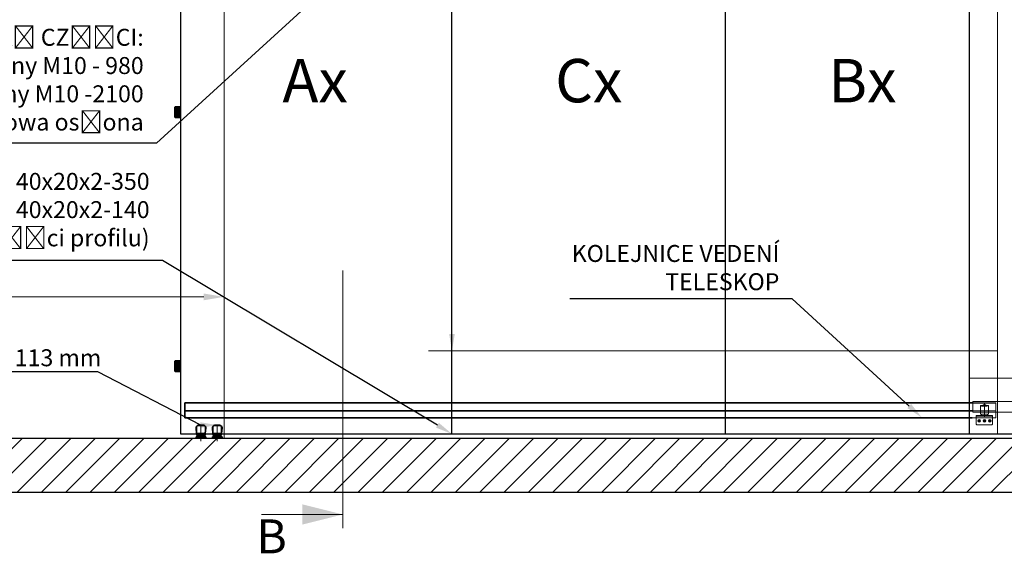
# Model space of a CAD drawing. Units: millimetres. Extents: x 90387 to 349184, y 172315 to 219164.
# Drawn here: x 338546 to 342177, y 174576 to 176543 of the extents above; entities that cross this region are included whole.
import ezdxf
from ezdxf import colors
from ezdxf.entities.mleader import LeaderData, LeaderLine
from ezdxf.lldxf.tags import DXFTag
from ezdxf.math import Vec2, Vec3

# ---------------------------------------------------------------- set-up
doc = ezdxf.new("R2010")
doc.units = ezdxf.units.MM
doc.layers.get('0').update_dxf_attribs({"color": 1})
doc.layers.get('Defpoints').update_dxf_attribs({"color": 4})
for name, color, linetype, lineweight in [('0_Konstrukce', 3, 'Continuous', 9), ('0_Koty', 153, 'Continuous', 5), ('0_Nevidcary', 251, 'HIDDEN', 5), ('0_Obrys', 7, 'Continuous', 35), ('0_Osa', 40, 'ACAD_ISO10W100', 5), ('0_Sekce', 5, 'Continuous', 25), ('0_Srafa', 252, 'Continuous', 5)]:
    doc.layers.add(name, color=color, linetype=linetype, lineweight=lineweight)
doc.styles.get("Standard").update_dxf_attribs({"font": 'tahoma.ttf'})
tags = doc.linetypes.add('ACAD_ISO10W100', pattern=[18, 12, -3, 0, -3]).pattern_tags.tags
tags[10:11] = [DXFTag(74, 4), DXFTag(75, 0), DXFTag(340, '0'), DXFTag(46, 1.0), DXFTag(50, 0.0), DXFTag(44, 0.0), DXFTag(45, 0.0)]
tags[8:9] = [DXFTag(74, 4), DXFTag(75, 0), DXFTag(340, '0'), DXFTag(46, 1.0), DXFTag(50, 0.0), DXFTag(44, 0.0), DXFTag(45, 0.0)]
tags[6:7] = [DXFTag(74, 4), DXFTag(75, 0), DXFTag(340, '0'), DXFTag(46, 1.0), DXFTag(50, 0.0), DXFTag(44, 0.0), DXFTag(45, 0.0)]
tags[4:5] = [DXFTag(74, 4), DXFTag(75, 0), DXFTag(340, '0'), DXFTag(46, 1.0), DXFTag(50, 0.0), DXFTag(44, 0.0), DXFTag(45, 0.0)]
tags = doc.linetypes.add('HIDDEN', pattern=[1.905, 1.27, -0.635]).pattern_tags.tags
tags[6:7] = [DXFTag(74, 4), DXFTag(75, 0), DXFTag(340, '0'), DXFTag(46, 1.0), DXFTag(50, 0.0), DXFTag(44, 0.0), DXFTag(45, 0.0)]
tags[4:5] = [DXFTag(74, 4), DXFTag(75, 0), DXFTag(340, '0'), DXFTag(46, 1.0), DXFTag(50, 0.0), DXFTag(44, 0.0), DXFTag(45, 0.0)]
doc.dimstyles.new('SOSY', dxfattribs={"dimtxt": 2.5, "dimasz": 2.5, "dimexe": 1.5, "dimexo": 2.5, "dimtad": 1, "dimdec": 1, "dimtxsty": 'Standard', "dimcen": 2.5, "dimclrd": 256, "dimclre": 256, "dimclrt": 256, "dimadec": 0, "dimazin": 0, "dimtfac": 1, "dimtdec": 1, "dimtmove": 0, "dimatfit": 3, "dimfxl": 1, "dimtfill": 1, "dimlwd": -1, "dimlwe": -1, "dimarcsym": 0})

# ---------------------------------------------------------------- blocks, each defined once
blk = doc.blocks.new('podlahove_vedeni')
for p, q in [((-16, 17), (-17.8, 38)), ((17.7, 38), (16, 17)), ((4.5, 5), (-17.5, 5)), ((-17.5, 5), (-17.5, 0)), ((-17.5, 0), (17.5, 0)), ((-16, 17), (-9.3, 17)), ((-15, 10), (-15, 17)), ((2, 10), (-15, 10)), ((-11, 5), (-11, 10)), ((-9.3, 17), (2, 17)), ((2, 17), (16, 17)), ((15, 10), (2, 10)), ((17.5, 5), (4.5, 5)), ((11, 10), (11, 5)), ((15, 17), (15, 10)), ((17.5, 0), (17.5, 5))]:
    blk.add_line(p, q)
for centre, radius, start, end in [((-8.3, 38.8), 9.5, 92.9198, 184.7637), ((0, -123.6), 172.1, 89.3341, 92.9196), ((0, -123.6), 172.1, 87.0804, 89.3341), ((8.3, 38.8), 9.5, 355.2363, 87.0802)]:
    blk.add_arc(centre, radius, start, end)
at = {"layer": '0_Nevidcary', "ltscale": 5}
for p, q in [((-15, 17), (-15, 41)), ((-10.5, 45.5), (10.5, 45.5)), ((15, 41), (15, 17))]:
    blk.add_line(p, q, dxfattribs=at)
for centre, start, end in [((-10.5, 41), 90.0013, 180), ((10.5, 41), 0, 89.9986)]:
    blk.add_arc(centre, 4.5, start, end, dxfattribs=at)
at = {"layer": '0_Osa'}
blk.add_line((0, -10.4), (0, 50.1), dxfattribs=at)
blk = doc.blocks.new('*D120')
at = {"layer": '0_Koty', "transparency": 16777216}
for p, q in [((339300, 175588.9), (339300, 175476.2)), ((336145, 175155), (336145, 175566.2)), ((336220, 175521.2), (339225, 175521.2))]:
    blk.add_line(p, q, dxfattribs=at)
for points in [[(336220, 175533.7), (336220, 175508.7), (336145, 175521.2)], [(339225, 175533.7), (339225, 175508.7), (339300, 175521.2)]]:
    blk.add_solid(points, dxfattribs=at)
at = {"layer": 'Defpoints', "color": 0, "transparency": 16777216}
for p in [(339300, 175663.9), (339300, 175521.2), (336145, 175080)]:
    blk.add_point(p, dxfattribs=at)
at = {"layer": '0_Koty', "transparency": 16777216, "insert": (337722.5, 175579.1), "char_height": 75, "attachment_point": 5}
blk.add_mtext('3155', dxfattribs=at)
blk = doc.blocks.new('spodni kladka vedeni teleskop 3')
at = {"layer": '0_Nevidcary', "ltscale": 0.025}
for p, q in [((5, 74.5), (-5, 74.5)), ((-5, 74.5), (-5, 72)), ((5, 72), (5, 74.5)), ((-15, 40), (-15, 72)), ((0, 72), (-15, 72)), ((15, 40), (-15, 40)), ((-11, 35), (-11, 40)), ((-10.5, 70), (-10.5, 72)), ((-10.3, 70), (-10.5, 70)), ((10.5, 70), (-10.3, 70)), ((15, 72), (0, 72)), ((10.5, 72), (10.5, 70)), ((11, 40), (11, 35)), ((15, 72), (15, 40)), ((-30, 32), (30, 32)), ((-27.5, 35), (-27.5, 32)), ((11, 35), (-11, 35)), ((-4, 35), (-4, 32)), ((4, 35), (4, 32)), ((27.5, 35), (27.5, 32))]:
    blk.add_line(p, q, dxfattribs=at)
blk.add_lwpolyline([(-27.5, 0), (27.5, 0), (30, 2.5), (30, 35), (-30, 35), (-30, 2.5)], close=True, dxfattribs=at)
for centre, radius in [((-20, 15), 5), ((-20, 15), 2.75), ((0, 15), 5), ((0, 15), 2.75), ((20, 15), 5), ((20, 15), 2.75)]:
    blk.add_circle(centre, radius, dxfattribs=at)
at = {"layer": '0_Osa', "ltscale": 0.01}
blk.add_line((0, 30), (0, 78.5), dxfattribs=at)
at = {"layer": '0_Osa'}
for p, q in [((-22.5, 15), (-17.5, 15)), ((-20, 12.5), (-20, 17.5)), ((-2.5, 15), (2.5, 15)), ((0, 12.5), (0, 17.5)), ((17.5, 15), (22.5, 15)), ((20, 12.5), (20, 17.5))]:
    blk.add_line(p, q, dxfattribs=at)

msp = doc.modelspace()

# ---------------------------------------------------------------- hatches: boundary and pattern name
at = {"layer": '0_Srafa'}
h = msp.add_hatch(color=252, dxfattribs=at)
h.dxf.hatch_style = 1
edge = h.paths.add_edge_path()
edge.add_line((339121, 176222.4), (339137, 176222.4))
edge.add_arc((339137, 176220.4), 2, 0, 90, ccw=False)
edge.add_line((339139, 176220.4), (339139, 176184.4))
edge.add_arc((339137, 176184.4), 2, 270, 360, ccw=False)
edge.add_line((339137, 176182.4), (339121, 176182.4))
edge.add_arc((339121, 176184.4), 2, 180, 270, ccw=False)
edge.add_line((339119, 176184.4), (339119, 176220.4))
edge.add_arc((339121, 176220.4), 2, 90, 180, ccw=False)
h = msp.add_hatch(color=252, dxfattribs=at)
h.dxf.hatch_style = 1
edge = h.paths.add_edge_path()
edge.add_line((339121, 175245.8), (339137, 175245.8))
edge.add_arc((339137, 175247.8), 2, 270, 360)
edge.add_line((339139, 175247.8), (339139, 175283.8))
edge.add_arc((339137, 175283.8), 2, 0, 90)
edge.add_line((339137, 175285.8), (339121, 175285.8))
edge.add_arc((339121, 175283.8), 2, 90, 180)
edge.add_line((339119, 175283.8), (339119, 175247.8))
edge.add_arc((339121, 175247.8), 2, 180, 270)
h = msp.add_hatch(dxfattribs=at)
h.set_pattern_fill('ANSI31', color=256, scale=20)
h.set_pattern_definition([(45, (231133.78, -12526.506), (-44.90128, 44.90128), [])])
h.paths.add_polyline_path([(335925, 175000), (346000, 175000), (346000, 174800), (335925, 174800)])

# ---------------------------------------------------------------- linework, layer by layer
at = {"layer": '0_Konstrukce'}
msp.add_line((346000, 175000), (335925, 175000), dxfattribs=at)
at = {"layer": '0_Nevidcary', "ltscale": 30}
msp.add_line((342151.6, 175015.8), (342151.6, 177389), dxfattribs=at)
at = {"layer": '0_Nevidcary', "linetype": 'HIDDEN', "ltscale": 50}
msp.add_line((339300, 177300), (339300, 175000), dxfattribs=at)
at = {"layer": '0_Nevidcary', "ltscale": 0.025}
msp.add_line((342146, 175100.8), (342059, 175100.8), dxfattribs=at)
at = {"layer": '0_Nevidcary', "linetype": 'HIDDEN', "ltscale": 40}
msp.add_lwpolyline([(342146, 175128.8), (339155, 175128.8)], dxfattribs=at)
at = {"layer": '0_Nevidcary', "ltscale": 0.025}
msp.add_lwpolyline([(342059, 175075.8), (342146, 175075.8), (342146, 175130.8), (342059, 175130.8)], dxfattribs=at)
at = {"layer": '0_Nevidcary', "ltscale": 30}
msp.add_lwpolyline([(344998.6, 175135.8), (342061, 175135.8), (342061, 175095.8), (344998.6, 175095.8)], close=True, dxfattribs=at)
at = {"layer": '0_Obrys'}
for p, q in [((339155, 175130.8), (339155, 175075.8)), ((342059, 175100.8), (339155, 175100.8))]:
    msp.add_line(p, q, dxfattribs=at)
for points in [[(339121, 176222.4), (339137, 176222.4, -0.4142136), (339139, 176220.4), (339139, 176184.4, -0.4142136), (339137, 176182.4), (339121, 176182.4, -0.4142136), (339119, 176184.4), (339119, 176220.4, -0.4142136)], [(339121, 175245.8), (339137, 175245.8, 0.4142136), (339139, 175247.8), (339139, 175283.8, 0.4142136), (339137, 175285.8), (339121, 175285.8, 0.4142136), (339119, 175283.8), (339119, 175247.8, 0.4142136)]]:
    msp.add_lwpolyline(points, format="xyb", close=True, dxfattribs=at)
for points in [[(342059, 175130.8), (339155, 175130.8)], [(339155, 175075.8), (342059, 175075.8)]]:
    msp.add_lwpolyline(points, dxfattribs=at)
at = {"layer": '0_Osa', "linetype": 'HIDDEN', "ltscale": 100}
msp.add_line((339738.36, 174668.85), (339738.36, 175618.85), dxfattribs=at)
at = {"layer": '0_Osa', "ltscale": 10}
for p, q in [((342153.6, 175322), (340053.6, 175322)), ((342049, 175222), (343044.4, 175222))]:
    msp.add_line(p, q, dxfattribs=at)
at = {"layer": '0_Osa', "linetype": 'Continuous'}
msp.add_line((339438.36, 174718.85), (339738.36, 174718.85), dxfattribs=at)
at = {"layer": '0_Osa'}
msp.add_solid([(339738.36, 174718.85), (339588.36, 174756.35), (339588.36, 174681.35)], dxfattribs=at)
at = {"layer": '0_Sekce'}
for p, q in [((340140.5, 175015.8), (340140.5, 177389)), ((341149.5, 175015.8), (341149.5, 177389)), ((342049, 175015.8), (342049, 177389))]:
    msp.add_line(p, q, dxfattribs=at)
msp.add_lwpolyline([(345058.6, 177388), (345058.6, 177389), (339139, 177389), (339139, 175015.8), (345014, 175015.8)], dxfattribs=at)
at = {"layer": 'Defpoints'}
msp.add_lwpolyline([(335925, 175000), (346000, 175000), (346000, 174800), (335925, 174800)], close=True, dxfattribs=at)

# ---------------------------------------------------------------- block references
at = {"layer": '0_Obrys'}
for name, p in [('spodni kladka vedeni teleskop 3', (342104, 175048.8)), ('podlahove_vedeni', (339215, 175000)), ('podlahove_vedeni', (339275, 175000))]:
    msp.add_blockref(name, p, dxfattribs=at)

# ---------------------------------------------------------------- texts
at = {"layer": 'Defpoints', "char_height": 160, "attachment_point": 5}
for s, insert in [('Ax', (339636, 176297.87)), ('Cx', (340645, 176297.87)), ('Bx', (341654, 176297.87))]:
    msp.add_mtext(s, dxfattribs=dict(at, insert=insert))

# ---------------------------------------------------------------- dimensions: what is measured, and where the dimension line sits
at = {"layer": '0_Koty'}
dim = msp.add_linear_dim(base=(339300, 175521.24), p1=(336145, 175080), p2=(339300, 175663.92), dimstyle='SOSY', override={"dimscale": 30, "dimtfill": 0}, dxfattribs=at)
dim.commit()
dim.dimension.update_dxf_attribs({"geometry": '*D120', "text_midpoint": (337722.5, 175579.05)})

# ---------------------------------------------------------------- leaders
at = {"layer": 'Defpoints'}
ml = msp.add_multileader_mtext('Standard', dxfattribs=at)
ml.set_content('MONTAŻ CZĘŚCI: {\\C1;4x} profil 40x20x2-140\\P(włóż do górnej części profilu)', color=256)
ml.set_leader_properties()
ml.build(insert=Vec2(0, 0))
ml.multileader.update_dxf_attribs({"text_left_attachment_type": 5, "text_right_attachment_type": 5, "dogleg_length": 1.8, "arrow_head_size": 62.5, "scale": 25})
ctx = ml.context
ctx.base_point, ctx.scale, ctx.char_height, ctx.arrow_head_size, ctx.landing_gap_size, ctx.plane_origin = Vec3(337508.48, 176647.28), 25, 62.5, 62.5, 2.25, Vec3(324984.68, 176713.68)
ctx.left_attachment, ctx.right_attachment, ctx.text_align_type = 5, 5, 2
notes = []
notes.append((ctx, [(1, (1, 1, 0), (339072.84, 176647.28), (-1, 0), 45, [(0, [(340140.5, 177389)], 0, [])])]))
ctx.mtext.insert, ctx.mtext.alignment, ctx.mtext.flow_direction = Vec3(339025.59, 176863.06), 3, 5
ml = msp.add_multileader_mtext('Standard', dxfattribs=at)
ml.set_content('MONTAŻ CZĘŚCI:\\P{\\C1;4x} pręt gwintowany M10 - {\\C1;980\\P2x} pręt gwintowany M10 -{\\C1;2100}\\P{\\C1;4x} plastikowa osłona', color=256)
ml.set_leader_properties()
ml.build(insert=Vec2(0, 0))
ml.multileader.update_dxf_attribs({"text_left_attachment_type": 5, "text_right_attachment_type": 5, "dogleg_length": 1.8, "arrow_head_size": 62.5, "scale": 25})
ctx = ml.context
ctx.base_point, ctx.scale, ctx.char_height, ctx.arrow_head_size, ctx.landing_gap_size, ctx.plane_origin = Vec3(337827.07, 176088.44), 25, 62.5, 62.5, 2.25, Vec3(324984.68, 176113.68)
ctx.left_attachment, ctx.right_attachment, ctx.text_align_type = 5, 5, 2
notes.append((ctx, [(1, (1, 1, 0), (339050.97, 176088.44), (-1, 0), 45, [(1, [(340140.5, 175322), (340140.5, 177082)], 0, [])])]))
ctx.mtext.insert, ctx.mtext.width, ctx.mtext.alignment, ctx.mtext.flow_direction = Vec3(339003.72, 176509.78), 1424.3535, 3, 5
ml = msp.add_multileader_mtext('Standard', dxfattribs=at)
ml.set_content('MONTAŻ CZĘŚCI: {\\C1;2x} profil 40x20x2-350\\P{\\C1;2x} profil 40x20x2-140\\P(włóż do dolnej części profilu)', color=256)
ml.set_leader_properties()
ml.build(insert=Vec2(0, 0))
ml.multileader.update_dxf_attribs({"text_left_attachment_type": 5, "text_right_attachment_type": 5, "dogleg_length": 1.8, "arrow_head_size": 62.5, "scale": 25})
ctx = ml.context
ctx.base_point, ctx.scale, ctx.char_height, ctx.arrow_head_size, ctx.landing_gap_size, ctx.plane_origin = Vec3(337508.48, 175655.28), 25, 62.5, 62.5, 2.25, Vec3(324984.68, 175663.68)
ctx.left_attachment, ctx.right_attachment, ctx.text_align_type = 5, 5, 2
notes.append((ctx, [(1, (1, 1, 0), (339072.84, 175655.28), (-1, 0), 45, [(0, [(340140.5, 175015.8)], 0, [])])]))
ctx.mtext.insert, ctx.mtext.alignment, ctx.mtext.flow_direction = Vec3(339025.59, 175978.46), 3, 5
ml = msp.add_multileader_mtext('Standard', dxfattribs=at)
ml.set_content('KOLEJNICE VEDENÍ\\PTELESKOP', color=256)
ml.set_leader_properties()
ml.build(insert=Vec2(0, 0))
ml.multileader.update_dxf_attribs({"text_left_attachment_type": 5, "text_right_attachment_type": 5, "dogleg_length": 1.8, "arrow_head_size": 62.5, "scale": 25})
ctx = ml.context
ctx.base_point, ctx.scale, ctx.char_height, ctx.arrow_head_size, ctx.landing_gap_size, ctx.plane_origin = Vec3(340605.91, 175513.87), 25, 62.5, 62.5, 2.25, Vec3(326249.79, 175028.93)
ctx.left_attachment, ctx.right_attachment, ctx.text_align_type = 5, 5, 2
notes.append((ctx, [(1, (1, 1, 0), (341395, 175513.87), (-1, 0), 45, [(0, [(341872.71, 175076.5)], 0, [])])]))
ctx.mtext.insert, ctx.mtext.alignment, ctx.mtext.line_spacing_style, ctx.mtext.flow_direction = Vec3(341347.75, 175712.57), 3, 2, 5
ml = msp.add_multileader_mtext('Standard', dxfattribs=at)
ml.set_content('ROLKI \\PPROWADZĄCE {\\C1;113 mm}', color=256)
ml.set_leader_properties()
ml.build(insert=Vec2(0, 0))
ml.multileader.update_dxf_attribs({"text_left_attachment_type": 5, "text_right_attachment_type": 5, "dogleg_length": 1.8, "arrow_head_size": 62.5, "scale": 25})
ctx = ml.context
ctx.base_point, ctx.scale, ctx.char_height, ctx.arrow_head_size, ctx.landing_gap_size, ctx.plane_origin = Vec3(337908.99, 175244.58), 25, 62.5, 62.5, 2.25, Vec3(324984.68, 175028.93)
ctx.left_attachment, ctx.right_attachment = 5, 5
notes.append((ctx, [(1, (1, 1, 0), (338834.08, 175244.58), (-1, 0), 45, [(1, [(339275, 175048.5), (339215, 175048.5)], 0, [])])]))
ctx.mtext.insert, ctx.mtext.line_spacing_style, ctx.mtext.flow_direction = Vec3(337911.24, 175432.08), 2, 5
for ctx, leaders in notes:
    for number, flags, end, landing, length, lines in leaders:
        leader = LeaderData()
        leader.index, (leader.has_last_leader_line, leader.has_dogleg_vector, leader.attachment_direction) = number, flags
        leader.last_leader_point, leader.dogleg_vector, leader.dogleg_length = Vec3(end), Vec3(landing), length
        for number, points, colour, breaks in lines:
            line = LeaderLine()
            line.index, line.vertices, line.color, line.breaks = number, Vec3.list(points), colors.encode_raw_color(colour), breaks
            leader.lines.append(line)
        ctx.leaders.append(leader)

# ---------------------------------------------------------------- next in the draw order: texts
at = {"layer": '0_Osa', "insert": (339475.38, 174621.9), "char_height": 125, "attachment_point": 5, "bg_fill": 3, "box_fill_scale": 1.2, "bg_fill_color": 256, "bg_fill_transparency": 0}
msp.add_mtext('B', dxfattribs=at)

doc.saveas('drawing.dxf')
